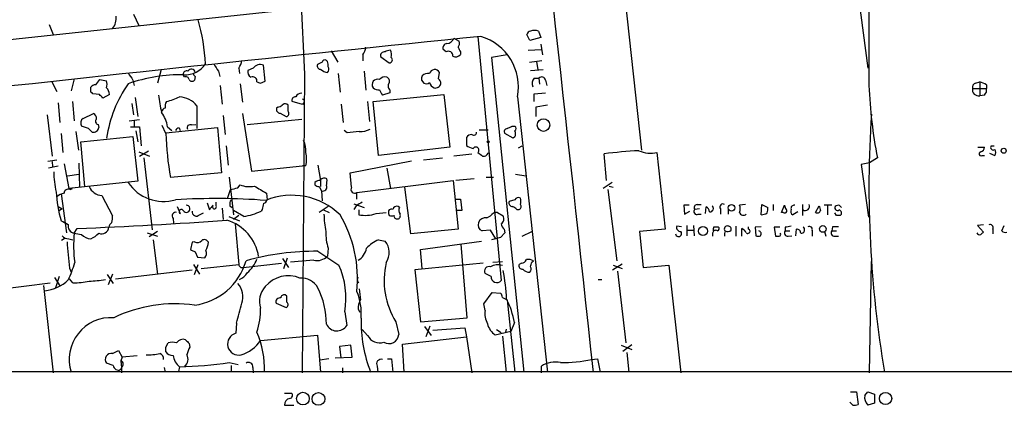
# Model space of a CAD drawing. Extents: x 11 to 1047, y 14 to 893.
# Drawn here: x 174 to 313, y 58 to 112 of the extents above; entities that cross this region are included whole.
import ezdxf

# ---------------------------------------------------------------- set-up
doc = ezdxf.new("R2010")
doc.units = 0
doc.header["$MEASUREMENT"] = 0
doc.layers.add('MAIN', color=5, linetype='CONTINUOUS')

msp = doc.modelspace()

# ---------------------------------------------------------------- linework, layer by layer
at = {"layer": 'MAIN'}
for p, q in [((214.2067, 104.3939), (212.852, 133.7733)), ((291.7613, 120.8193), (293.7933, 105.2406)), ((234.442, 115.9086), (53.4247, 96.4353)), ((259.5033, 114.8079), (261.7893, 93.6413)), ((189.992, 112.8606), (190.754, 111.2519)), ((178.054, 111.4213), (178.6467, 109.9819)), ((246.0413, 109.1353), (245.618, 109.9819)), ((247.2267, 110.4899), (247.5653, 109.5586)), ((235.2887, 109.4739), (236.0507, 109.0506)), ((238.6753, 109.7279), (241.9773, 75.1839)), ((247.5653, 109.5586), (246.0413, 109.1353)), ((247.5653, 108.6273), (247.8193, 107.1033)), ((217.932, 107.6959), (218.8633, 106.0873)), ((234.188, 107.5266), (233.7647, 107.8653)), ((236.22, 107.5266), (236.22, 107.1879)), ((245.7873, 107.7806), (247.65, 107.8653)), ((216.662, 106.0873), (215.9847, 105.7486)), ((217.424, 106.1719), (217.2547, 106.3413)), ((222.4193, 107.1033), (222.4193, 106.2566)), ((224.9593, 106.8493), (226.1447, 106.0026)), ((242.824, 107.1033), (240.6227, 106.7646)), ((240.6227, 106.7646), (245.1947, 62.2299)), ((245.9567, 106.0873), (247.7347, 106.3413)), ((246.9727, 106.1719), (247.142, 104.9866)), ((193.8867, 105.0713), (193.3787, 103.1239)), ((202.0147, 104.8173), (202.184, 104.0553)), ((204.8933, 105.2406), (204.978, 104.4786)), ((206.9253, 105.2406), (206.1633, 104.9019)), ((208.6187, 103.3779), (208.3647, 105.6639)), ((218.948, 104.4786), (219.202, 101.8539)), ((222.5887, 104.8173), (222.8427, 102.1079)), ((233.0873, 103.7166), (233.2567, 104.6479)), ((246.126, 104.9019), (247.904, 105.0713)), ((178.3927, 103.3779), (179.1547, 101.9386)), ((181.61, 103.7166), (181.1867, 102.0233)), ((184.658, 102.8699), (185.2507, 103.6319)), ((185.2507, 103.6319), (186.182, 103.4626)), ((189.9073, 103.5473), (190.0767, 102.7853)), ((197.1887, 103.9706), (197.0193, 104.3093)), ((198.7127, 104.0553), (198.628, 103.5473)), ((205.0627, 103.0393), (205.4013, 100.4146)), ((207.9413, 103.1239), (208.6187, 103.3779)), ((213.868, 62.1453), (214.2067, 104.3939)), ((230.7167, 103.5473), (231.0553, 103.1239)), ((246.634, 103.8013), (247.3113, 103.8013)), ((247.3113, 103.8013), (247.396, 102.9546)), ((248.2427, 103.5473), (248.412, 102.7853)), ((309.0333, 103.1239), (309.626, 103.2933)), ((309.626, 103.2933), (309.626, 101.3459)), ((183.9807, 101.8539), (183.9807, 102.5313)), ((202.2687, 102.7853), (202.5227, 100.1606)), ((226.2293, 101.7693), (225.2133, 101.4306)), ((226.2293, 102.1926), (226.2293, 101.7693)), ((246.634, 101.5999), (248.2427, 101.7693)), ((308.61, 102.3619), (310.5573, 102.3619)), ((310.5573, 102.8699), (310.5573, 102.3619)), ((179.324, 100.3299), (179.578, 97.5359)), ((181.356, 100.4993), (181.61, 97.7899)), ((185.166, 101.5153), (184.2347, 101.5999)), ((186.6053, 101.5153), (185.674, 101.0073)), ((189.738, 100.2453), (189.992, 98.6366)), ((190.246, 101.0919), (190.5847, 98.3826)), ((213.868, 100.0759), (212.4287, 100.4993)), ((214.122, 100.4146), (213.868, 100.0759)), ((223.0967, 100.4993), (223.3507, 97.7053)), ((223.8587, 100.4993), (233.8493, 101.5153)), ((224.6207, 92.8793), (223.8587, 100.4993)), ((233.8493, 101.5153), (234.696, 94.0646)), ((244.2633, 101.1766), (248.4967, 62.2299)), ((246.634, 100.4993), (246.634, 101.5999)), ((310.3033, 101.4306), (309.626, 101.3459)), ((198.9667, 99.9066), (198.9667, 96.6893)), ((210.3967, 99.7373), (210.2273, 99.5679)), ((210.7353, 98.8906), (211.582, 98.3826)), ((211.836, 99.9913), (211.6667, 100.1606)), ((219.3713, 100.1606), (219.6253, 97.5359)), ((248.4967, 99.9913), (246.888, 99.7373)), ((246.888, 99.7373), (246.888, 98.3826)), ((177.8, 98.6366), (178.4773, 92.7946)), ((182.88, 98.1286), (184.3193, 98.8059)), ((189.3993, 97.7899), (190.8387, 97.9593)), ((190.0767, 97.7899), (190.0767, 96.9433)), ((202.692, 98.5519), (202.946, 95.8426)), ((205.4013, 98.8059), (206.6713, 90.6779)), ((206.0787, 97.2819), (213.7833, 98.0439)), ((181.864, 96.2659), (182.2027, 93.6413)), ((183.642, 96.6893), (182.626, 97.0279)), ((184.9967, 97.2819), (185.0813, 96.8586)), ((189.5687, 96.9433), (190.8387, 96.9433)), ((190.3307, 96.3506), (190.5847, 94.8266)), ((190.8387, 96.9433), (191.0927, 94.2339)), ((194.564, 96.0119), (194.056, 97.1126)), ((194.564, 96.0966), (201.8453, 96.8586)), ((194.818, 96.9433), (195.4107, 96.4353)), ((196.4267, 96.7739), (196.596, 96.4353)), ((198.2047, 97.1973), (198.7973, 97.2819)), ((201.8453, 96.8586), (202.438, 90.4239)), ((220.218, 96.0966), (219.7947, 96.4353)), ((238.8447, 96.5199), (240.1147, 96.5199)), ((243.5013, 97.0279), (243.9247, 97.0279)), ((179.7473, 96.0119), (180.0013, 93.3026)), ((182.5413, 94.8266), (189.9073, 95.5886)), ((183.134, 88.4766), (182.5413, 94.8266)), ((189.9073, 95.5886), (190.5847, 89.2386)), ((237.0667, 95.4193), (237.0667, 94.3186)), ((243.6707, 95.3346), (242.4853, 96.0119)), ((243.9247, 95.5039), (243.6707, 95.3346)), ((190.754, 93.3873), (192.278, 92.7946)), ((190.8387, 92.7946), (192.1087, 93.5566)), ((203.1153, 94.2339), (203.3693, 91.5246)), ((234.696, 94.0646), (224.6207, 92.8793)), ((240.1147, 93.2179), (240.3687, 93.3026)), ((244.4327, 93.9799), (244.9407, 94.2339)), ((263.9907, 93.3026), (265.176, 82.4653)), ((309.372, 94.0646), (310.3033, 94.0646)), ((311.2347, 94.2339), (311.658, 94.2339)), ((179.1547, 92.2019), (177.8847, 92.0326)), ((178.4773, 92.0326), (178.562, 91.2706)), ((191.4313, 92.5406), (192.6167, 82.3806)), ((220.6413, 90.4239), (229.2773, 92.1173)), ((230.9707, 92.2866), (233.68, 92.5406)), ((237.8287, 93.0486), (235.2887, 92.7946)), ((256.8787, 89.3233), (256.54, 93.1333)), ((295.148, 92.5406), (294.0473, 91.8633)), ((309.9647, 92.8793), (310.3033, 92.8793)), ((310.9807, 93.2179), (311.7427, 92.8793)), ((179.324, 91.3553), (177.9693, 91.1013)), ((180.1707, 91.6939), (180.848, 88.2226)), ((182.2873, 91.7786), (182.372, 88.3919)), ((206.6713, 90.6779), (213.868, 91.4399)), ((214.376, 91.4399), (213.868, 91.4399)), ((216.0693, 91.5246), (216.408, 89.3233)), ((225.806, 91.1013), (226.314, 88.2226)), ((294.0473, 91.8633), (292.862, 91.6093)), ((292.862, 91.6093), (293.878, 84.1586)), ((180.6787, 90.0006), (182.2873, 90.2546)), ((190.5847, 89.2386), (180.848, 88.2226)), ((202.438, 90.4239), (195.2413, 89.7466)), ((203.5387, 89.8313), (204.1313, 84.4973)), ((216.408, 89.4079), (216.408, 88.4766)), ((220.8107, 88.3919), (220.6413, 90.4239)), ((221.5727, 87.6299), (235.204, 89.3233)), ((235.204, 89.3233), (235.8813, 82.4653)), ((238.1673, 89.5773), (235.5427, 89.3233)), ((239.8607, 89.8313), (240.8767, 89.8313)), ((244.0093, 90.2546), (245.4487, 90.0006)), ((181.0173, 88.0533), (181.356, 88.2226)), ((203.2847, 86.7833), (203.708, 88.0533)), ((204.724, 88.3073), (205.0627, 88.7306)), ((215.646, 89.0693), (215.646, 88.7306)), ((216.2387, 88.4766), (216.5773, 87.8839)), ((216.5773, 87.8839), (216.662, 86.4446)), ((229.1927, 81.7879), (228.346, 88.3919)), ((257.6407, 89.0693), (256.3707, 88.2226)), ((257.048, 88.0533), (258.318, 77.9779)), ((257.2173, 88.5613), (257.81, 88.3919)), ((179.7473, 87.4606), (180.5093, 81.9573)), ((185.5047, 87.2066), (187.0287, 84.3279)), ((208.788, 87.5453), (208.8727, 86.6139)), ((221.5727, 86.6986), (221.5727, 87.6299)), ((235.5427, 86.6986), (236.22, 86.6986)), ((236.22, 86.6986), (236.3893, 85.0899)), ((243.9247, 86.6139), (243.078, 86.3599)), ((179.324, 85.6826), (179.9167, 85.3439)), ((179.9167, 85.3439), (179.4087, 85.0053)), ((196.1727, 85.6826), (196.596, 84.6666)), ((200.406, 86.1906), (200.7447, 85.1746)), ((201.676, 85.7673), (201.676, 86.2753)), ((202.5227, 85.4286), (202.692, 83.8199)), ((203.6233, 85.7673), (203.962, 85.5133)), ((205.5707, 84.2433), (204.1313, 85.0899)), ((208.1953, 85.2593), (208.026, 85.0053)), ((217.5087, 85.6826), (216.2387, 84.8359)), ((216.8313, 85.1746), (217.678, 84.8359)), ((221.1493, 86.0213), (222.5887, 85.5133)), ((221.488, 85.7673), (221.1493, 85.2593)), ((221.8267, 85.1746), (221.8267, 84.4973)), ((227.584, 85.5133), (227.4147, 85.6826)), ((236.3893, 85.0899), (235.712, 85.0899)), ((244.1787, 85.2593), (244.5173, 85.2593)), ((268.5627, 85.8519), (267.8007, 85.8519)), ((267.8007, 85.8519), (267.8853, 84.5819)), ((267.8853, 84.5819), (268.6473, 85.0053)), ((270.002, 85.3439), (269.3247, 85.2593)), ((269.6633, 85.9366), (270.256, 85.9366)), ((270.8487, 84.6666), (270.9333, 85.5979)), ((272.9653, 85.3439), (272.9653, 84.5819)), ((274.066, 85.2593), (274.066, 84.5819)), ((276.5213, 85.9366), (275.6747, 85.8519)), ((278.7227, 84.4973), (278.8073, 85.9366)), ((278.8073, 85.9366), (279.654, 85.5133)), ((280.416, 85.9366), (280.416, 85.0899)), ((281.6013, 84.8359), (282.0247, 85.8519)), ((283.8873, 84.9206), (283.21, 84.4973)), ((284.5647, 85.9366), (284.5647, 84.4126)), ((286.4273, 84.8359), (286.9353, 85.7673)), ((288.7133, 85.8519), (287.6127, 85.8519)), ((288.1207, 85.7673), (288.1207, 84.4973)), ((289.6447, 85.8519), (289.306, 85.7673)), ((195.58, 83.9893), (195.6647, 83.3119)), ((199.3053, 84.4973), (199.898, 84.7513)), ((203.454, 84.2433), (204.978, 83.6506)), ((204.8933, 84.4126), (204.1313, 83.8199)), ((224.282, 84.6666), (225.7213, 84.8359)), ((226.06, 84.6666), (226.1447, 84.4126)), ((239.9453, 84.0739), (240.4533, 84.3279)), ((241.4693, 84.8359), (242.2313, 84.3279)), ((269.8327, 84.5819), (270.256, 84.5819)), ((281.8553, 84.8359), (281.6013, 84.8359)), ((289.3907, 84.4126), (289.1367, 84.7513)), ((181.61, 81.8726), (182.0333, 82.5499)), ((193.3787, 82.1266), (192.1933, 81.3646)), ((204.3853, 83.2273), (204.8933, 77.4699)), ((235.8813, 82.4653), (229.1927, 81.7879)), ((240.4533, 82.2959), (239.268, 82.2113)), ((241.2153, 81.1106), (240.4533, 82.2959)), ((242.4007, 82.4653), (242.4853, 81.9573)), ((244.9407, 81.4493), (246.2953, 82.1266)), ((265.176, 82.4653), (261.5353, 82.1266)), ((261.5353, 82.1266), (262.0433, 77.0466)), ((267.462, 82.8039), (266.7847, 82.8886)), ((268.224, 82.9733), (268.224, 81.5339)), ((268.3087, 82.2959), (269.1553, 82.2959)), ((269.1553, 82.9733), (269.24, 81.5339)), ((272.034, 82.8039), (272.6267, 82.8039)), ((275.1667, 82.8886), (275.1667, 81.4493)), ((276.0133, 81.4493), (276.0133, 82.5499)), ((276.9447, 82.4653), (276.9447, 82.8039)), ((278.7227, 82.8039), (277.876, 82.7193)), ((277.876, 82.7193), (277.9607, 81.5339)), ((281.3473, 82.7193), (280.5853, 82.7193)), ((280.5853, 82.7193), (280.7547, 81.4493)), ((282.1093, 82.7193), (282.1093, 82.2113)), ((282.1093, 82.2113), (282.7867, 82.2113)), ((283.6333, 81.5339), (283.718, 82.4653)), ((285.9193, 82.2113), (285.9193, 81.4493)), ((287.6973, 82.1266), (287.8667, 81.4493)), ((288.798, 82.8039), (288.7133, 82.2113)), ((288.7133, 82.2113), (289.3907, 82.2113)), ((310.134, 83.0579), (309.2873, 82.9733)), ((309.2873, 82.9733), (310.134, 82.0419)), ((311.4887, 82.4653), (311.4887, 81.7879)), ((312.7587, 82.2113), (313.0973, 82.9733)), ((180.34, 81.1953), (179.832, 80.8566)), ((180.848, 81.1106), (181.4407, 80.9413)), ((191.9393, 81.9573), (193.3787, 81.4493)), ((192.786, 80.9413), (193.3787, 76.1153)), ((224.6207, 80.9413), (225.552, 80.7719)), ((230.5473, 79.5866), (239.1833, 80.7719)), ((241.8927, 81.2799), (240.6227, 80.9413)), ((242.4853, 81.9573), (241.8927, 81.2799)), ((271.8647, 81.8726), (271.8647, 81.4493)), ((282.5327, 81.4493), (283.0407, 81.5339)), ((289.1367, 81.4493), (289.6447, 81.4493)), ((198.2893, 80.6026), (198.0353, 79.5866)), ((198.628, 80.6873), (198.2893, 80.6026)), ((217.5087, 79.7559), (217.424, 78.6553)), ((230.8013, 76.8773), (230.5473, 79.5866)), ((237.1513, 69.9346), (236.3047, 80.3486)), ((198.7127, 79.2479), (199.0513, 78.4859)), ((199.0513, 78.4859), (200.0673, 78.4013)), ((211.074, 78.3166), (211.9207, 77.0466)), ((211.2433, 76.8773), (211.7513, 78.4013)), ((215.4767, 78.0626), (212.1747, 77.8086)), ((216.0693, 79.3326), (219.0327, 77.3853)), ((246.2953, 77.8086), (246.5493, 77.9779)), ((180.9327, 76.9619), (181.1867, 76.3693)), ((187.452, 75.4379), (198.2893, 76.7079)), ((198.4587, 77.4699), (199.3053, 76.1153)), ((198.628, 76.0306), (199.136, 77.4699)), ((199.5593, 76.8773), (204.8933, 77.4699)), ((205.486, 77.0466), (210.9047, 77.6393)), ((239.4373, 77.6393), (229.7853, 76.7079)), ((229.7853, 76.7079), (230.5473, 69.3419)), ((240.792, 77.8086), (242.1467, 77.8933)), ((244.856, 77.6393), (244.5173, 77.4699)), ((257.7253, 76.7079), (259.08, 77.5546)), ((257.81, 77.3853), (259.08, 76.8773)), ((262.0433, 77.0466), (265.684, 77.3853)), ((265.684, 77.3853), (267.3773, 62.1453)), ((294.0473, 62.1453), (294.3013, 77.8933)), ((178.816, 75.6073), (179.578, 74.4219)), ((179.4933, 75.7766), (178.9853, 74.1679)), ((181.4407, 74.8453), (180.9327, 75.4379)), ((186.2667, 76.0306), (187.1133, 74.7606)), ((187.0287, 76.1153), (186.436, 74.5913)), ((221.6573, 75.4379), (221.742, 75.6919)), ((240.538, 75.7766), (239.6913, 76.1999)), ((255.6933, 75.3533), (256.2013, 75.3533)), ((258.4027, 76.5386), (259.588, 66.3786)), ((165.2693, 73.2366), (178.2233, 74.8453)), ((177.292, 74.5066), (178.6467, 62.1453)), ((211.6667, 72.9826), (211.4127, 73.1519)), ((239.522, 71.8819), (240.7073, 73.4906)), ((240.7073, 73.4906), (241.8927, 73.4059)), ((242.1467, 72.8133), (242.824, 72.4746)), ((242.824, 72.4746), (243.9247, 62.2299)), ((210.1427, 71.9666), (211.582, 71.3739)), ((221.742, 71.1199), (221.996, 70.6966)), ((239.6913, 70.9506), (239.522, 71.8819)), ((219.8793, 70.7813), (220.1333, 68.8339)), ((230.5473, 69.3419), (237.1513, 69.9346)), ((204.5547, 69.1726), (204.47, 67.7333)), ((223.0967, 67.3946), (222.3347, 68.2413)), ((227.076, 69.3419), (227.4993, 67.5639)), ((231.14, 68.6646), (232.0713, 67.3946)), ((231.902, 68.7493), (231.3093, 67.2253)), ((232.3253, 68.1566), (236.8127, 68.4953)), ((236.8127, 68.4953), (237.0667, 67.2253)), ((241.3, 68.2413), (241.9773, 67.8179)), ((242.6547, 68.3259), (242.57, 67.9026)), ((243.84, 69.2573), (243.332, 67.9873)), ((207.9413, 66.7173), (215.9847, 67.4793)), ((215.9847, 67.4793), (216.408, 62.2299)), ((228.0073, 66.2093), (237.0667, 67.2253)), ((237.0667, 67.2253), (237.8287, 62.1453)), ((243.332, 67.9873), (241.1307, 67.4793)), ((242.1467, 67.3099), (242.6547, 62.2299)), ((194.564, 65.7859), (194.9027, 66.3786)), ((197.866, 66.2939), (197.9507, 65.7859)), ((220.726, 66.0399), (219.1173, 65.8706)), ((219.1173, 65.8706), (219.2867, 64.2619)), ((220.8953, 64.3466), (220.726, 66.0399)), ((228.2613, 62.2299), (228.0073, 66.2093)), ((258.9107, 66.0399), (260.4347, 65.4473)), ((259.1647, 65.1933), (260.4347, 66.1246)), ((187.0287, 64.8546), (187.8753, 65.2779)), ((187.8753, 65.2779), (188.3833, 64.3466)), ((188.3833, 64.3466), (188.214, 63.8386)), ((190.5, 64.5159), (188.3833, 64.3466)), ((217.5933, 64.0926), (216.3233, 63.9233)), ((218.5247, 64.2619), (220.8953, 64.3466)), ((225.8907, 64.0926), (226.4833, 64.0926)), ((226.4833, 64.0926), (226.6527, 62.2299)), ((254.762, 64.0079), (255.6087, 64.0926)), ((255.6087, 64.0926), (255.9473, 62.2299)), ((259.7573, 65.0239), (260.0113, 62.2299)), ((187.1133, 63.1613), (186.182, 63.4999)), ((188.214, 63.8386), (188.2987, 62.8226)), ((188.2987, 62.9073), (188.2987, 62.1453)), ((194.31, 62.9073), (194.4793, 62.2299)), ((196.5113, 62.9919), (196.342, 62.3146)), ((203.5387, 63.5846), (204.8087, 63.3306)), ((203.7927, 63.1613), (203.7927, 62.2299)), ((206.8407, 62.9073), (206.9253, 62.1453)), ((219.5407, 62.8226), (219.5407, 62.1453)), ((224.4513, 63.0766), (224.536, 62.2299)), ((247.65, 62.1453), (247.65, 63.0766)), ((72.5593, 62.3146), (527.9813, 62.3146)), ((187.8753, 62.4839), (187.5367, 62.5686)), ((211.328, 59.2666), (212.344, 59.2666)), ((291.338, 59.4359), (292.1847, 59.4359)), ((292.1847, 59.4359), (292.4387, 57.6579)), ((293.37, 58.9279), (293.7933, 59.4359)), ((293.7933, 59.4359), (294.7247, 59.0973)), ((294.7247, 59.0973), (294.7247, 57.8273)), ((211.328, 57.5733), (212.6827, 57.5733)), ((291.6767, 57.5733), (291.2533, 57.9966)), ((294.7247, 57.8273), (293.7933, 57.5733))]:
    msp.add_line(p, q, dxfattribs=at)
for centre, radius in [((247.9568, 97.1851), 0.8869), ((240.1358, 94.8055), 0.1496), ((313.0126, 93.5567), 0.349), ((274.5248, 85.4735), 0.4635), ((270.4969, 82.1983), 0.6529), ((287.4406, 82.4865), 0.468), ((213.9495, 58.4905), 0.8962), ((216.1386, 58.4418), 0.9064), ((296.3163, 58.5023), 0.8607)]:
    msp.add_circle(centre, radius, dxfattribs=at)
for centre, radius, start, end in [((38013.0922, 93.5734), 37719.1306, 179.75682397, 179.98600702), ((-25849.2502, -2764.2491), 26256.841, 6.17971252, 6.40889526), ((185.2074, 112.3105), 2.348, 320.866488, 7.244568), ((172.352, 104.5402), 27.8301, 2.663159, 15.758978), ((246.2105, 109.8974), 0.5985, 98.116564, 171.883436), ((246.6763, 108.8387), 1.7405, 71.565051, 108.431826), ((1174.6707, -9062.5353), 9219.854, 95.82403465, 96.33093891), ((234.3626, 108.0823), 0.6361, 98.12628, 199.947705), ((234.1456, 109.9397), 1.2344, 275.910121, 337.829674), ((235.1189, 108.7967), 0.9658, 322.133342, 15.242111), ((236.9848, 102.6159), 7.4195, 348.814255, 73.44647), ((219.6943, 108.7834), 3.2013, 328.344073, 349.57077), ((225.4302, 107.0352), 0.5063, 76.07904, 201.542915), ((226.3989, 106.256), 1.527, 93.187323, 123.684864), ((225.3702, 107.1904), 1.1132, 337.510398, 32.019569), ((234.5267, 107.0307), 0.6005, 350.722786, 124.3331), ((235.5277, 107.6762), 0.8472, 241.181207, 324.803533), ((405.3855, 192.5452), 189.3281, 206.453857, 206.683026), ((197.3124, 107.7026), 3.3996, 266.485586, 326.643212), ((455.6758, 274.6752), 305.2796, 213.578084, 213.807267), ((202.1668, 106.9212), 3.2028, 328.350542, 349.56859), ((217.043, 106.0167), 0.3875, 56.88812, 169.502061), ((215.5626, 105.5793), 1.9535, 355.025178, 17.659526), ((226.187, 106.4118), 0.4114, 264.098158, 59.033855), ((443.5569, 273.3725), 305.2519, 213.574175, 213.803368), ((197.5123, 104.3575), 0.4954, 68.147046, 185.583991), ((198.1717, 104.5345), 0.5528, 11.838476, 149.231767), ((199.0089, 104.5209), 0.5518, 184.396316, 237.536771), ((206.996, 104.7186), 0.8526, 167.585625, 241.312851), ((207.9215, 104.5121), 1.2341, 68.953823, 143.822785), ((216.4443, 105.5641), 0.4952, 158.127696, 275.609274), ((217.5118, 106.0769), 1.4317, 224.617977, 266.484077), ((216.9766, 105.0833), 0.6243, 315.77878, 31.541369), ((231.6056, 103.4204), 1.0792, 78.686944, 138.185245), ((232.5732, 104.2556), 0.7881, 29.853995, 163.563278), ((184.7009, 102.9546), 1.5658, 341.068631, 18.931369), ((204.4945, 92.5454), 18.5237, 145.492608, 171.339767), ((196.8534, 80.8184), 23.4922, 89.388794, 108.935732), ((197.4003, 103.5473), 0.4733, 10.296185, 116.559637), ((198.2728, 103.8215), 0.4487, 204.989129, 322.333315), ((206.8407, 103.4203), 0.6061, 347.903922, 114.776461), ((250.0373, 230.2085), 133.8752, 251.443679, 251.672862), ((224.5051, 102.8972), 0.788, 68.804837, 214.880028), ((225.5096, 103.1665), 0.857, 69.765565, 147.107304), ((225.552, 103.3779), 0.6448, 336.802576, 66.802576), ((226.586, 102.6945), 0.6157, 135.783022, 234.598617), ((231.6475, 103.7168), 0.9461, 153.434949, 190.320555), ((231.3819, 103.6559), 0.6243, 238.453829, 314.227622), ((233.0271, 103.602), 1.2722, 198.013371, 245.26009), ((232.6641, 103.2084), 0.7804, 257.463229, 347.486322), ((232.7487, 103.1239), 0.6826, 352.88019, 60.261365), ((247.4385, 103.0816), 1.0794, 138.18441, 205.558508), ((247.7238, 103.4793), 0.5233, 7.465865, 142.024186), ((309.2208, 102.5212), 0.6312, 107.280921, 194.617437), ((309.1388, 100.9858), 2.3584, 53.024664, 78.077809), ((184.5734, 102.1924), 0.6827, 82.88227, 150.239505), ((183.9384, 101.5576), 0.2993, 8.124688, 81.875312), ((185.1764, 101.4277), 1.4316, 3.508179, 45.376401), ((213.6949, 100.8725), 0.8169, 83.787609, 158.145192), ((224.5784, 103.2512), 1.0795, 228.187949, 281.303687), ((226.4176, 102.5982), 1.6774, 193.993164, 224.113543), ((363.7445, 105.6681), 69.8413, 182.365637, 190.83386), ((309.4426, 102.1785), 0.8526, 167.577617, 282.422383), ((309.6543, 102.1079), 0.938, 313.777634, 15.710475), ((58.42, -25.7387), 179.6055, 44.885409, 45.114591), ((209.3517, 102.8911), 15.871, 185.279996, 194.283856), ((195.7281, 99.8219), 1.2744, 147.888815, 191.496862), ((189.823, 116.67), 16.8754, 286.616285, 293.349232), ((196.3047, 97.7685), 3.4144, 38.77119, 86.530959), ((212.8883, 100.6838), 0.4952, 84.390726, 201.872304), ((213.8539, 100.5416), 0.2966, 334.652905, 87.275526), ((194.564, 98.9751), 0.5987, 98.131455, 171.857718), ((189.4022, 95.879), 5.5194, 11.117952, 34.123955), ((210.687, 99.3835), 0.4953, 158.14274, 275.59663), ((210.3379, 100.6928), 0.9573, 273.521453, 312.879217), ((211.455, 99.5679), 0.6294, 70.344339, 137.723862), ((211.5114, 98.8295), 0.4524, 278.977235, 44.149179), ((0.136, 99.568), 211.7004, 359.885409, 0.114564), ((183.368, 97.4363), 0.847, 125.179884, 208.828576), ((184.132, 98.2032), 0.6311, 345.380272, 72.736416), ((185.0671, 97.7287), 0.4523, 135.824085, 261.045813), ((451.2076, 88.4373), 157.243, 176.250066, 189.594158), ((56.896, -30.5647), 179.6055, 44.885409, 45.114591), ((184.2993, 96.9549), 0.7879, 259.076569, 352.979612), ((196.511, 96.097), 0.6821, 97.09897, 150.266579), ((198.01, 96.7993), 0.4431, 63.932306, 206.067694), ((263.3918, -327.1657), 425.4585, 95.594997, 95.824168), ((222.0343, 99.3105), 3.0471, 267.686543, 297.3732), ((238.0827, 96.1812), 0.4233, 233.124688, 0.013536), ((242.8241, 96.2659), 0.4234, 90.013532, 216.859073), ((158.5227, 266.1636), 189.2835, 296.447048, 296.676258), ((243.6706, 96.6893), 0.4233, 306.878017, 53.113861), ((242.9077, 95.9273), 1.1016, 337.396939, 22.59826), ((234.2054, 97.128), 39.6571, 181.612731, 190.727054), ((210.6078, 93.4294), 3.7703, 358.072723, 24.549599), ((237.7652, 95.0595), 0.7857, 85.364144, 152.746832), ((209.2978, 92.3713), 5.1629, 349.606812, 10.392096), ((238.4841, 96.2009), 2.3563, 233.019707, 258.094435), ((238.3673, 93.6339), 0.4525, 312.912715, 144.708162), ((366.0139, 262.3985), 211.6803, 233.018223, 233.247406), ((266.5367, 5.858), 87.846, 93.319099, 96.534304), ((263.095, 97.1723), 3.972, 245.54554, 283.032459), ((309.8116, 93.1105), 0.2773, 93.370101, 303.512416), ((309.4932, 94.1431), 0.8139, 291.787031, 354.465227), ((311.5311, 94.0223), 0.3642, 144.476953, 305.523047), ((311.2982, 93.3026), 0.6138, 316.399434, 43.600566), ((239.512, 93.4054), 0.6312, 255.382563, 342.71908), ((189.9261, 90.4512), 11.1957, 179.272761, 194.148325), ((216.2387, 88.5612), 0.7807, 77.475173, 139.394725), ((216.9583, 89.027), 0.6693, 55.303222, 145.310261), ((214.9679, 89.3232), 2.385, 343.501866, 6.116015), ((197.8763, 88.7604), 18.8354, 183.182884, 195.740904), ((180.7634, 87.517), 0.5934, 64.665766, 177.26634), ((185.7022, 89.3627), 2.1651, 204.158365, 264.766279), ((194.2524, 92.4127), 6.0335, 213.651614, 286.03214), ((140.716, 342.1803), 261.8177, 283.921652, 284.150835), ((206.3363, 91.7378), 3.2658, 247.046522, 283.428176), ((461.9301, 511.3596), 493.6593, 238.921152, 239.150345), ((216.298, 89.4335), 0.9587, 227.151439, 266.453861), ((216.7731, 88.392), 0.5444, 248.925472, 27.798243), ((221.2884, 88.1076), 0.5559, 149.241287, 300.758713), ((180.5945, 85.4278), 2.1595, 101.317738, 131.814654), ((201.6758, -9.4216), 96.2079, 85.811103, 93.43064), ((204.5548, 86.0212), 0.9654, 142.127098, 195.246791), ((208.2797, 86.6989), 0.5991, 278.157154, 351.842846), ((212.3953, 77.4669), 9.7856, 45.926202, 112.165864), ((243.5376, 86.1754), 0.4952, 158.127696, 275.609274), ((244.4327, 86.3598), 0.5681, 63.43946, 153.425927), ((243.4584, 86.4023), 1.3136, 339.236183, 20.759739), ((196.7399, 84.946), 0.3143, 27.249926, 242.750074), ((197.47, 85.3381), 0.5145, 208.841529, 93.041466), ((198.8743, 84.9052), 0.5935, 170.290092, 316.577301), ((202.3534, 84.4972), 1.7455, 129.094018, 157.164754), ((201.4281, 85.6282), 0.2843, 128.099492, 29.297365), ((203.7202, 94.5427), 10.4643, 280.185695, 294.297499), ((419.9298, 43.3326), 215.8457, 168.57026, 168.799443), ((348.887, -125.6131), 246.8039, 120.84815, 121.077377), ((226.458, 84.8613), 0.4431, 63.932306, 206.067694), ((227.2554, 85.0718), 0.6312, 75.382563, 162.719079), ((228.3931, 85.1173), 0.9008, 153.921362, 216.4679), ((240.0747, 80.1396), 6.5616, 51.284007, 57.647147), ((244.3762, 85.6544), 0.4195, 289.652905, 42.26634), ((269.6351, 84.9629), 0.4292, 136.321685, 297.412843), ((269.6633, 85.5133), 0.4233, 90, 216.875312), ((270.6312, 84.8421), 0.8139, 5.534773, 68.212969), ((271.5048, 85.3863), 0.47, 262.235383, 54.159053), ((273.304, 85.5979), 0.4234, 53.132809, 216.867191), ((274.1918, 85.3439), 1.5675, 341.089977, 18.910023), ((278.0891, 85.3015), 1.5792, 339.609571, 7.70781), ((282.067, 85.0476), 0.2994, 225, 45), ((282.9802, 85.9107), 0.9573, 183.521453, 222.879217), ((283.4641, 85.0053), 0.568, 153.43946, 243.425927), ((283.4032, 85.39), 0.4659, 82.501255, 196.291687), ((284.9583, 85.6826), 0.5947, 238.689201, 25.285224), ((286.6813, 85.1888), 0.4348, 234.255523, 346.852289), ((456.3699, 127.7786), 174.5653, 193.92564, 194.154823), ((289.5177, 85.471), 0.3642, 125.544994, 305.523047), ((289.5446, 85.2928), 0.568, 22.844909, 79.849438), ((289.687, 84.7654), 0.4114, 300.966145, 84.098158), ((307.2552, 337.3964), 283.981, 243.320357, 243.54954), ((155.4587, 746.6406), 664.6222, 272.2915552, 274.1192318), ((184.6549, 84.0743), 2.3873, 343.508337, 6.097947), ((195.9751, 84.3279), 0.5204, 77.469998, 220.596517), ((201.2968, 77.55), 6.4715, 9.073841, 72.897011), ((233.2969, 85.0357), 16.3872, 181.586859, 190.225508), ((203.8344, 75.4576), 17.8292, 354.213079, 30.465366), ((222.7312, 89.2678), 4.8555, 259.264001, 288.626004), ((226.4834, 85.0473), 0.7194, 241.913927, 298.079046), ((227.2594, 84.342), 0.4431, 170.831064, 279.168936), ((227.2454, 84.3703), 0.4733, 280.296185, 26.559637), ((239.7914, 82.9675), 1.1171, 82.080983, 157.410909), ((241.3952, 83.7141), 1.1242, 86.220843, 146.90926), ((241.5689, 83.9012), 0.7879, 301.216895, 32.788529), ((276.2129, 84.975), 0.5559, 194.49122, 315), ((278.7309, 86.0079), 1.5106, 269.688984, 303.711107), ((289.6447, -42.5873), 127.0002, 89.885409, 90.114591), ((181.8215, 82.9309), 1.0792, 168.686944, 258.698397), ((185.4624, 82.8716), 1.0692, 249.119073, 351.810786), ((187.5221, 82.5643), 1.0134, 124.78312, 171.201392), ((224.6756, 81.9894), 7.5069, 178.952768, 197.309176), ((239.6268, 83.0666), 0.9275, 159.157637, 247.241857), ((243.0199, 83.308), 1.0457, 184.42602, 233.692259), ((267.0486, 81.8395), 0.4364, 186.791148, 41.13529), ((267.3581, 82.7231), 0.5968, 163.900314, 271.843586), ((272.2881, 81.8725), 0.4234, 53.151755, 179.986468), ((272.8811, 82.3805), 0.947, 153.443066, 190.291859), ((272.4856, 82.5217), 0.3155, 280.298349, 63.434949), ((273.922, 82.5076), 0.4073, 69.295776, 226.691705), ((275.1229, 81.6611), 1.5792, 159.609571, 187.70781), ((273.9995, 82.9186), 0.7922, 243.231177, 308.187691), ((274.0472, 82.4277), 0.4613, 343.399492, 87.664214), ((275.2936, 81.2374), 1.4969, 28.746399, 61.262153), ((276.8389, 82.169), 0.3147, 222.270015, 70.349851), ((278.3077, 81.7964), 0.4219, 321.524708, 79.579748), ((282.4735, 81.915), 0.4695, 140.86944, 277.24461), ((324.8615, -128.8901), 215.8849, 101.192759, 101.421922), ((283.7319, 81.8865), 0.579, 358.624295, 91.375705), ((284.3636, 82.3806), 0.5107, 264.054997, 55.983207), ((285.5215, 82.4061), 0.4429, 333.909317, 116.090683), ((289.0775, 81.915), 0.4695, 140.86944, 277.24461), ((289.2213, -128.8459), 211.6502, 89.885381, 90.114592), ((311.0908, 82.66), 0.443, 333.926622, 116.084995), ((313.2244, 82.6348), 0.6295, 222.282873, 289.640967), ((180.7612, 82.1557), 1.0487, 216.363981, 274.747762), ((198.6442, 80.1452), 17.1216, 174.209558, 188.129913), ((224.4436, 335.7918), 257.5067, 260.424926, 260.654106), ((184.0263, 83.0594), 1.9493, 224.081318, 268.65958), ((182.3816, 84.5961), 3.8348, 294.645014, 314.748556), ((199.0318, 81.3972), 0.8167, 240.36824, 318.554055), ((200.0144, 80.3803), 0.6033, 21.619776, 127.870819), ((226.338, 76.6858), 4.5889, 111.976458, 138.008426), ((223.5979, 79.1347), 2.5493, 326.399693, 39.957223), ((278.2994, 82.1694), 0.7201, 241.943894, 298.049084), ((281.0087, 208.4492), 127.0002, 269.885409, 270.114592), ((281.2416, 81.7032), 0.2548, 274.750569, 41.659678), ((309.6259, 82.1264), 0.4558, 201.780398, 291.820086), ((394.6271, -2.8148), 119.7487, 134.876984, 135.106133), ((1112.1103, 163.4993), 935.1901, 185.0802518, 185.3094354), ((283.0539, 248.7771), 189.3504, 243.320371, 243.54954), ((199.527, 79.0135), 0.8165, 311.430165, 29.638699), ((197.2465, 80.9125), 3.3432, 333.433416, 354.681287), ((220.5795, 80.1378), 2.3786, 299.256981, 350.76102), ((197.5018, 80.3852), 8.7454, 277.398869, 344.022117), ((215.7505, 42.9474), 36.3866, 89.497998, 105.69177), ((202.9447, 79.9095), 4.7919, 310.845893, 339.50693), ((215.9289, 80.0723), 2.0599, 257.319142, 316.536255), ((244.7775, 78.4494), 0.8139, 275.534773, 338.212969), ((245.8295, 76.7921), 1.3872, 58.741564, 102.329), ((166.2074, 82.1946), 16.1197, 334.553923, 343.898222), ((205.3484, 77.4805), 0.4552, 181.334268, 287.595058), ((208.3553, 72.6602), 11.6762, 350.739842, 23.870963), ((236.6066, 75.1827), 11.178, 166.859505, 211.501927), ((240.2453, 76.5241), 0.6419, 71.090797, 210.336109), ((241.4653, 75.5622), 1.8671, 68.596329, 122.820224), ((220.5449, 71.8487), 22.2058, 1.833817, 12.41647), ((244.977, 77.2855), 0.4953, 158.14274, 275.59663), ((246.0358, 77.7869), 1.4177, 224.537025, 270.222295), ((245.594, 76.8047), 0.6242, 315.772379, 31.546171), ((243.5089, 78.1453), 2.8067, 338.821054, 353.10996), ((176.7076, 79.7168), 6.0196, 277.192782, 312.357372), ((183.3112, 89.2531), 14.1599, 271.681496, 280.99862), ((204.2247, 77.3598), 2.1432, 290.577635, 329.889042), ((211.8701, 71.6317), 4.2299, 66.905102, 140.235012), ((213.7261, 72.833), 2.6968, 29.669776, 94.184916), ((221.9961, 75.2686), 0.3787, 153.44848, 243.428183), ((241.3541, 75.7144), 0.8184, 175.641562, 319.593857), ((181.0252, 88.9991), 14.1599, 271.681496, 280.99862), ((202.7185, 72.8753), 2.7525, 340.723117, 43.230502), ((210.9472, 72.2205), 3.1469, 137.726556, 197.212497), ((205.4723, 69.0173), 11.7824, 359.93192, 25.921755), ((602.9957, 115.5866), 383.3469, 186.228081, 186.457264), ((210.7183, 72.137), 0.6003, 80.245811, 196.490804), ((211.2809, 72.7098), 0.4613, 73.399492, 177.664214), ((0.0167, 72.5593), 211.6504, 359.885382, 0.114591), ((213.9715, 70.5265), 8.2217, 355.279532, 22.402651), ((224.1469, 71.2383), 2.4078, 149.106027, 182.818557), ((241.1897, 72.7539), 0.9588, 3.551733, 42.844497), ((232.6246, 67.3532), 11.3759, 9.635543, 27.235166), ((195.8866, 51.7076), 20.192, 82.197032, 115.486597), ((69.5844, 107.4836), 140.3022, 344.153532, 345.336223), ((199.1176, 70.8814), 8.8331, 340.291766, 2.646772), ((211.3925, 71.7807), 0.4488, 294.977557, 52.333315), ((186.8152, 64.0359), 5.9111, 86.286959, 197.789722), ((242.1174, 69.4666), 19.9558, 178.899426, 201.26222), ((242.6546, 70.5273), 2.9934, 171.870439, 208.741528), ((218.7408, 69.7139), 1.6473, 205.555463, 327.708878), ((242.7251, 69.7512), 2.7755, 193.826462, 234.93915), ((196.9769, 65.8284), 1.0454, 68.620945, 148.243849), ((204.8511, 66.2093), 1.5613, 104.041584, 284.033573), ((194.8222, 62.5125), 13.7147, 358.819302, 23.142308), ((224.8209, 68.3557), 1.974, 209.136079, 286.534664), ((226.1024, 67.6648), 1.4005, 239.078339, 355.868622), ((25.264, 65.4473), 169.3003, 359.885375, 0.114591), ((195.4953, 64.3475), 2.1158, 73.732105, 106.265296), ((324.6119, 193.5478), 179.6053, 224.885409, 225.114592), ((204.3405, 62.696), 7.0977, 154.193096, 163.723392), ((203.8568, 69.3411), 4.8547, 286.455745, 327.284133), ((186.8472, 64.0261), 0.8482, 77.643383, 218.345417), ((192.0668, 72.5552), 7.8755, 267.84021, 282.097399), ((193.4992, 64.148), 0.7395, 349.079064, 72.846573), ((195.4953, 65.7012), 1.1039, 212.469202, 274.400696), ((198.0572, 64.9608), 2.5033, 188.273175, 231.862442), ((196.5333, 64.0545), 1.1773, 303.830455, 32.399524), ((225.0052, 63.4008), 0.6418, 71.079457, 210.340618), ((188.214, 63.5), 1.1516, 197.103826, 233.975919), ((187.775, 63.0433), 0.5683, 280.165079, 337.148251), ((188.0414, 63.3534), 0.515, 299.975338, 70.418022), ((195.1107, 121.5554), 58.5802, 271.37002, 278.271909), ((206.248, 63.0041), 0.6004, 350.724324, 124.338482), ((249.6396, 59.9441), 3.7109, 78.817242, 122.421576), ((250.3586, 86.6991), 23.1145, 270.001735, 280.982183), ((212.1871, 57.6477), 0.8624, 96.46492, 184.949595), ((212.0194, 58.9515), 0.4524, 278.977235, 44.149179), ((294.8879, 58.6588), 1.5416, 169.946806, 224.760842), ((291.8885, 59.1397), 1.5806, 262.299482, 290.370222)]:
    msp.add_arc(centre, radius, start, end, dxfattribs=at)

doc.saveas('drawing.dxf')
